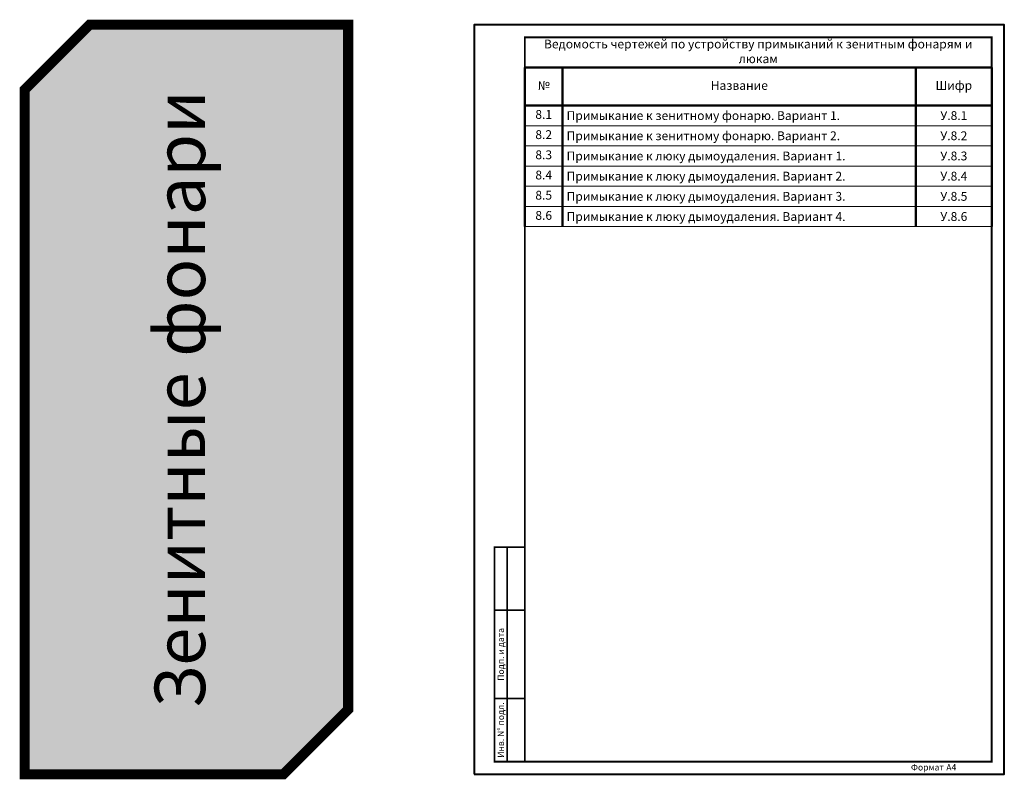
# Model space of a CAD drawing. Units: millimetres. Extents: x 39616 to 83439, y -44402 to 2974.
# Drawn here: x 39938 to 43839, y -25382 to -22372 of the extents above; entities that cross this region are included whole.
import ezdxf
from ezdxf.enums import TextEntityAlignment as Align

# ---------------------------------------------------------------- set-up
doc = ezdxf.new("R2010")
doc.units = ezdxf.units.MM
doc.layers.get('0').update_dxf_attribs({"lineweight": 30})
doc.layers.get('DEFPOINTS').update_dxf_attribs({"color": 251, "lineweight": 0})
doc.layers.add('TN-АННОТАЦИИ', color=7, linetype='Continuous', lineweight=20, true_color=0x000000)
doc.layers.add('TN-ТАБЛИЦЫ', color=7, linetype='Continuous', lineweight=40, true_color=0x000000)
doc.styles.add('TN-Текст', font='isocpeur.ttf')
doc.styles.add('TN-Текст-Аннотативный', font='isocpeur.ttf')

# ---------------------------------------------------------------- blocks, each defined once
blk = doc.blocks.new('*U21')
blk.add_lwpolyline([(0, 0), (210, 0), (210, 297), (0, 297)], close=True)
at = {"const_width": 0.7}
for points in [[(20, 5), (205, 5), (205, 292), (20, 292)], [(8, 5), (20, 5), (20, 90), (8, 90)]]:
    blk.add_lwpolyline(points, close=True, dxfattribs=at)
for points in [[(13, 5), (13, 90)], [(20, 65), (8, 65)], [(20, 30), (8, 30)]]:
    blk.add_lwpolyline(points, dxfattribs=at)
at = {"color": 0, "style": 'TN-Текст'}
for s, p in [('Подп. и дата', (10.5, 47.5)), ('Инв. N%%D подл.', (10.5, 17.5))]:
    blk.add_text(s, height=2.5, rotation=90, dxfattribs=at).set_placement(p, align=Align.MIDDLE_CENTER)
blk.add_text('Формат', height=2.5, dxfattribs=at).set_placement((173, 1.5))
at = {"color": 0, "style": 'TN-Текст', "flags": 8}
blk.add_attdef('ФОРМАТ', (187, 1.5), '', height=2.5, dxfattribs=at)
blk = doc.blocks.new('*T634')
at = {"layer": 'DEFPOINTS', "color": 8, "linetype": 'ByBlock', "lineweight": 0, "transparency": 16777216}
for p, q in [((0, 0), (1850, 0)), ((0, 0), (0, -120)), ((1850, 0), (1850, -120))]:
    blk.add_line(p, q, dxfattribs=at)
at = {"layer": 'TN-ТАБЛИЦЫ', "color": 0, "linetype": 'Continuous', "lineweight": 50, "transparency": 16777216}
for p, q in [((0, -120), (1850, -120)), ((0, -120), (0, -270)), ((150, -120), (150, -270)), ((1550, -120), (1550, -270)), ((1850, -120), (1850, -270)), ((0, -270), (1850, -270))]:
    blk.add_line(p, q, dxfattribs=at)
at = {"layer": 'TN-ТАБЛИЦЫ', "color": 0, "linetype": 'ByBlock', "lineweight": 50, "transparency": 16777216}
for p, q in [((0, -270), (0, -750)), ((150, -270), (150, -750)), ((1550, -270), (1550, -750)), ((1850, -270), (1850, -750))]:
    blk.add_line(p, q, dxfattribs=at)
at = {"layer": 'TN-ТАБЛИЦЫ', "color": 0, "linetype": 'ByBlock', "lineweight": 20, "transparency": 16777216}
for p, q in [((0, -350), (1850, -350)), ((0, -430), (1850, -430)), ((0, -510), (1850, -510)), ((0, -590), (1850, -590)), ((0, -670), (1850, -670)), ((0, -750), (1850, -750))]:
    blk.add_line(p, q, dxfattribs=at)
at = {"layer": 'TN-ТАБЛИЦЫ', "color": 7, "transparency": 16777216, "char_height": 35, "style": 'TN-Текст'}
for s, insert, width, attachment_point in [('Ведомость чертежей по устройству примыканий к зенитным фонарям и люкам', (925, -60), 1820, 5), ('№', (75, -195), 140, 5), ('Название', (850, -195), 1390, 5), ('Шифр', (1700, -195), 290, 5), ('8.1', (75, -310), 140, 5), (' {\\C0;Примыкание к зенитному фонарю. Вариант 1.}', (155, -310), 1390, 4), ('{\\C1;У.8.1}', (1700, -310), 290, 5), ('8.2', (75, -390), 140, 5), (' {\\C0;Примыкание к зенитному фонарю. Вариант 2.}', (155, -390), 1390, 4), ('{\\C1;У.8.2}', (1700, -390), 290, 5), ('8.3', (75, -470), 140, 5), (' {\\C0;Примыкание к люку дымоудаления. Вариант 1.}', (155, -470), 1390, 4), ('{\\C1;У.8.3}', (1700, -470), 290, 5), ('8.4', (75, -550), 140, 5), (' {\\C0;Примыкание к люку дымоудаления. Вариант 2.}', (155, -550), 1390, 4), ('{\\C1;У.8.4}', (1700, -550), 290, 5), ('8.5', (75, -630), 140, 5), (' {\\C0;Примыкание к люку дымоудаления. Вариант 3.}', (155, -630), 1390, 4), ('{\\C1;У.8.5}', (1700, -630), 290, 5), ('8.6', (75, -710), 140, 5), (' {\\C0;Примыкание к люку дымоудаления. Вариант 4.}', (155, -710), 1390, 4), ('{\\C1;У.8.6}', (1700, -710), 290, 5)]:
    blk.add_mtext(s, dxfattribs=dict(at, insert=insert, width=width, attachment_point=attachment_point))

msp = doc.modelspace()

# ---------------------------------------------------------------- hatches: boundary and pattern name
at = {"transparency": 33554687}
h = msp.add_hatch(color=1, dxfattribs=at)
h.dxf.hatch_style = 1
h.paths.add_polyline_path([(39957.7, -25361.9), (40982.4, -25361.9), (41239.1, -25105.3), (41239.1, -22391.9), (40214.4, -22391.9), (39957.7, -22648.6)])

# ---------------------------------------------------------------- linework, layer by layer
at = {"color": 1, "const_width": 40}
msp.add_lwpolyline([(39957.7, -25361.9), (40982.4, -25361.9), (41239.1, -25105.3), (41239.1, -22391.9), (40214.4, -22391.9), (39957.7, -22648.6)], close=True, dxfattribs=at)

# ---------------------------------------------------------------- block references
msp.add_blockref('*T634', (41939.1, -22441.9))
at = {"layer": 'TN-ТАБЛИЦЫ', "color": 7}
ref = msp.add_blockref('*U21', (41739.1, -25361.9), dxfattribs=dict(at, xscale=10, yscale=10, zscale=10))
ref.add_attrib('ФОРМАТ', 'А4', (43609.1, -25346.9), dxfattribs={"layer": '0', "color": 0, "height": 25, "style": 'TN-Текст'})

# ---------------------------------------------------------------- texts
at = {"layer": 'TN-АННОТАЦИИ', "color": 7, "true_color": 0xffffff, "insert": (40598.4, -23876.9), "char_height": 200, "width": 2970, "attachment_point": 5, "rotation": 90, "style": 'TN-Текст-Аннотативный'}
msp.add_mtext('Зенитные фонари', dxfattribs=at)

doc.saveas('drawing.dxf')
